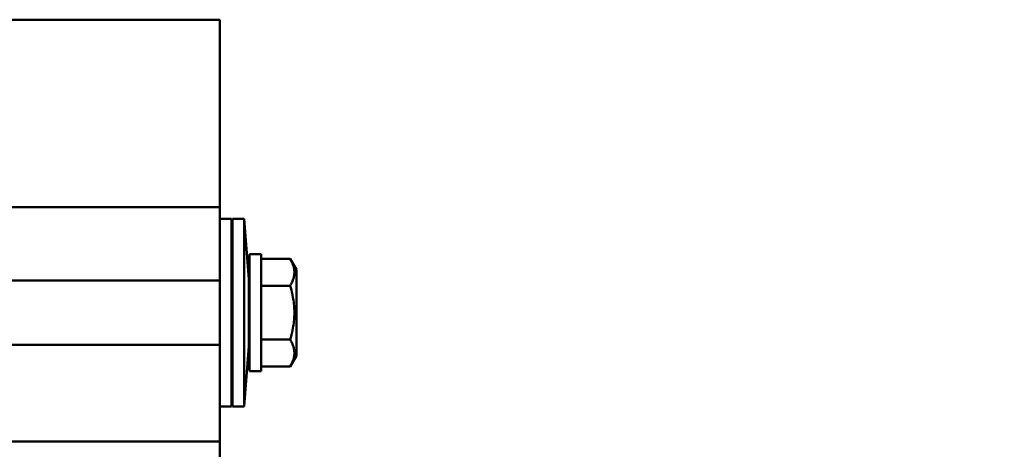
# Model space of a CAD drawing. Units: inches. Extents: x -11741 to 45811, y -13103 to 7163.
# Drawn here: x -7278 to -7188, y -5943 to -5904 of the extents above; entities that cross this region are included whole.
import ezdxf
from ezdxf import colors
from ezdxf.entities.mleader import LeaderData, LeaderLine
from ezdxf.math import Vec2, Vec3

# ---------------------------------------------------------------- set-up
doc = ezdxf.new("R2010")
doc.units = ezdxf.units.IN
doc.header["$MEASUREMENT"] = 0
doc.layers.add('AXIS', color=7, linetype='Continuous')
doc.layers.add('layer 1', color=7, linetype='Continuous')
doc.styles.add('CPCW', font='cs_gost2304.shx', dxfattribs={"oblique": 15})

# ---------------------------------------------------------------- blocks, each defined once
blk = doc.blocks.new('_Open30')
at = {"color": 0, "linetype": 'ByBlock', "lineweight": -2}
for p, q in [((-1, 0.2679), (0, 0)), ((0, 0), (-1, -0.2679)), ((0, 0), (-1, 0))]:
    blk.add_line(p, q, dxfattribs=at)

msp = doc.modelspace()

# ---------------------------------------------------------------- linework, layer by layer
at = {"layer": 'AXIS', "lineweight": 50}
for points in [[(-7252.633, -5926.944), (-7252.633, -5926.944), (-7253.202, -5925.959), (-7253.202, -5925.959)], [(-7252.633, -5926.944), (-7252.633, -5926.944), (-7252.633, -5934.828), (-7252.633, -5934.828)], [(-7300.837, -5927.941), (-7300.837, -5927.941), (-7259.649, -5927.941), (-7259.649, -5927.941)], [(-7256.971, -5927.941), (-7256.971, -5927.941), (-7256.918, -5927.941), (-7256.918, -5927.941)], [(-7300.837, -5933.832), (-7300.837, -5933.832), (-7259.649, -5933.832), (-7259.649, -5933.832)], [(-7256.971, -5933.832), (-7256.971, -5933.832), (-7256.918, -5933.832), (-7256.918, -5933.832)], [(-7252.633, -5934.828), (-7252.633, -5934.828), (-7253.202, -5935.814), (-7253.202, -5935.814)]]:
    msp.add_open_spline(points, degree=3, dxfattribs=at)
for points in [[(-7253.202, -5925.959), (-7253.202, -5925.959), (-7253.148, -5926.056), (-7253.148, -5926.056), (-7253.148, -5926.056), (-7253.148, -5926.056), (-7253.094, -5926.161), (-7253.094, -5926.161), (-7253.094, -5926.161), (-7253.094, -5926.161), (-7253.044, -5926.261), (-7253.044, -5926.261), (-7253.044, -5926.261), (-7253.044, -5926.261), (-7253.034, -5926.285), (-7253.034, -5926.285), (-7253.034, -5926.285), (-7253.034, -5926.285), (-7252.992, -5926.382), (-7252.992, -5926.382), (-7252.992, -5926.382), (-7252.992, -5926.382), (-7252.955, -5926.476), (-7252.955, -5926.476), (-7252.955, -5926.476), (-7252.955, -5926.476), (-7252.924, -5926.569), (-7252.924, -5926.569), (-7252.924, -5926.569), (-7252.924, -5926.569), (-7252.909, -5926.615), (-7252.909, -5926.615), (-7252.909, -5926.615), (-7252.909, -5926.615), (-7252.884, -5926.705), (-7252.884, -5926.705), (-7252.884, -5926.705), (-7252.884, -5926.705), (-7252.864, -5926.793), (-7252.864, -5926.793), (-7252.864, -5926.793), (-7252.864, -5926.793), (-7252.847, -5926.879), (-7252.847, -5926.879), (-7252.847, -5926.879), (-7252.847, -5926.879), (-7252.837, -5926.949), (-7252.837, -5926.949), (-7252.837, -5926.949), (-7252.837, -5926.949), (-7252.828, -5927.035), (-7252.828, -5927.035), (-7252.828, -5927.035), (-7252.828, -5927.035), (-7252.823, -5927.106), (-7252.823, -5927.106), (-7252.823, -5927.106), (-7252.823, -5927.106), (-7252.821, -5927.191), (-7252.821, -5927.191), (-7252.821, -5927.191), (-7252.821, -5927.191), (-7252.823, -5927.276), (-7252.823, -5927.276), (-7252.823, -5927.276), (-7252.823, -5927.276), (-7252.828, -5927.347), (-7252.828, -5927.347), (-7252.828, -5927.347), (-7252.828, -5927.347), (-7252.837, -5927.432), (-7252.837, -5927.432), (-7252.837, -5927.432), (-7252.837, -5927.432), (-7252.847, -5927.504), (-7252.847, -5927.504), (-7252.847, -5927.504), (-7252.847, -5927.504), (-7252.864, -5927.59), (-7252.864, -5927.59), (-7252.864, -5927.59), (-7252.864, -5927.59), (-7252.884, -5927.678), (-7252.884, -5927.678), (-7252.884, -5927.678), (-7252.884, -5927.678), (-7252.909, -5927.767), (-7252.909, -5927.767), (-7252.909, -5927.767), (-7252.909, -5927.767), (-7252.924, -5927.814), (-7252.924, -5927.814), (-7252.924, -5927.814), (-7252.924, -5927.814), (-7252.955, -5927.905), (-7252.955, -5927.905), (-7252.955, -5927.905), (-7252.955, -5927.905), (-7252.992, -5928), (-7252.992, -5928), (-7252.992, -5928), (-7252.992, -5928), (-7253.034, -5928.097), (-7253.034, -5928.097), (-7253.034, -5928.097), (-7253.034, -5928.097), (-7253.044, -5928.12), (-7253.044, -5928.12), (-7253.044, -5928.12), (-7253.044, -5928.12), (-7253.094, -5928.222), (-7253.094, -5928.222), (-7253.094, -5928.222), (-7253.094, -5928.222), (-7253.148, -5928.325), (-7253.148, -5928.325), (-7253.148, -5928.325), (-7253.148, -5928.325), (-7253.202, -5928.423), (-7253.202, -5928.423)], [(-7253.202, -5928.423), (-7253.202, -5928.423), (-7253.145, -5928.629), (-7253.145, -5928.629), (-7253.145, -5928.629), (-7253.145, -5928.629), (-7253.092, -5928.831), (-7253.092, -5928.831), (-7253.092, -5928.831), (-7253.092, -5928.831), (-7253.044, -5929.028), (-7253.044, -5929.028), (-7253.044, -5929.028), (-7253.044, -5929.028), (-7253.033, -5929.082), (-7253.033, -5929.082), (-7253.033, -5929.082), (-7253.033, -5929.082), (-7252.991, -5929.273), (-7252.991, -5929.273), (-7252.991, -5929.273), (-7252.991, -5929.273), (-7252.955, -5929.459), (-7252.955, -5929.459), (-7252.955, -5929.459), (-7252.955, -5929.459), (-7252.924, -5929.641), (-7252.924, -5929.641), (-7252.924, -5929.641), (-7252.924, -5929.641), (-7252.909, -5929.734), (-7252.909, -5929.734), (-7252.909, -5929.734), (-7252.909, -5929.734), (-7252.884, -5929.913), (-7252.884, -5929.913), (-7252.884, -5929.913), (-7252.884, -5929.913), (-7252.864, -5930.089), (-7252.864, -5930.089), (-7252.864, -5930.089), (-7252.864, -5930.089), (-7252.847, -5930.262), (-7252.847, -5930.262), (-7252.847, -5930.262), (-7252.847, -5930.262), (-7252.839, -5930.373), (-7252.839, -5930.373), (-7252.839, -5930.373), (-7252.839, -5930.373), (-7252.829, -5930.545), (-7252.829, -5930.545), (-7252.829, -5930.545), (-7252.829, -5930.545), (-7252.823, -5930.717), (-7252.823, -5930.717), (-7252.823, -5930.717), (-7252.823, -5930.717), (-7252.821, -5930.886), (-7252.821, -5930.886), (-7252.821, -5930.886), (-7252.821, -5930.886), (-7252.823, -5931.057), (-7252.823, -5931.057), (-7252.823, -5931.057), (-7252.823, -5931.057), (-7252.829, -5931.228), (-7252.829, -5931.228), (-7252.829, -5931.228), (-7252.829, -5931.228), (-7252.839, -5931.401), (-7252.839, -5931.401), (-7252.839, -5931.401), (-7252.839, -5931.401), (-7252.847, -5931.512), (-7252.847, -5931.512), (-7252.847, -5931.512), (-7252.847, -5931.512), (-7252.864, -5931.685), (-7252.864, -5931.685), (-7252.864, -5931.685), (-7252.864, -5931.685), (-7252.884, -5931.86), (-7252.884, -5931.86), (-7252.884, -5931.86), (-7252.884, -5931.86), (-7252.909, -5932.038), (-7252.909, -5932.038), (-7252.909, -5932.038), (-7252.909, -5932.038), (-7252.924, -5932.132), (-7252.924, -5932.132), (-7252.924, -5932.132), (-7252.924, -5932.132), (-7252.955, -5932.314), (-7252.955, -5932.314), (-7252.955, -5932.314), (-7252.955, -5932.314), (-7252.991, -5932.501), (-7252.991, -5932.501), (-7252.991, -5932.501), (-7252.991, -5932.501), (-7253.033, -5932.691), (-7253.033, -5932.691), (-7253.033, -5932.691), (-7253.033, -5932.691), (-7253.044, -5932.745), (-7253.044, -5932.745), (-7253.044, -5932.745), (-7253.044, -5932.745), (-7253.092, -5932.942), (-7253.092, -5932.942), (-7253.092, -5932.942), (-7253.092, -5932.942), (-7253.145, -5933.144), (-7253.145, -5933.144), (-7253.145, -5933.144), (-7253.145, -5933.144), (-7253.202, -5933.35), (-7253.202, -5933.35)], [(-7253.202, -5933.35), (-7253.202, -5933.35), (-7253.148, -5933.447), (-7253.148, -5933.447), (-7253.148, -5933.447), (-7253.148, -5933.447), (-7253.094, -5933.552), (-7253.094, -5933.552), (-7253.094, -5933.552), (-7253.094, -5933.552), (-7253.044, -5933.653), (-7253.044, -5933.653), (-7253.044, -5933.653), (-7253.044, -5933.653), (-7253.034, -5933.677), (-7253.034, -5933.677), (-7253.034, -5933.677), (-7253.034, -5933.677), (-7252.992, -5933.774), (-7252.992, -5933.774), (-7252.992, -5933.774), (-7252.992, -5933.774), (-7252.955, -5933.868), (-7252.955, -5933.868), (-7252.955, -5933.868), (-7252.955, -5933.868), (-7252.924, -5933.96), (-7252.924, -5933.96), (-7252.924, -5933.96), (-7252.924, -5933.96), (-7252.909, -5934.006), (-7252.909, -5934.006), (-7252.909, -5934.006), (-7252.909, -5934.006), (-7252.884, -5934.096), (-7252.884, -5934.096), (-7252.884, -5934.096), (-7252.884, -5934.096), (-7252.864, -5934.183), (-7252.864, -5934.183), (-7252.864, -5934.183), (-7252.864, -5934.183), (-7252.847, -5934.27), (-7252.847, -5934.27), (-7252.847, -5934.27), (-7252.847, -5934.27), (-7252.837, -5934.341), (-7252.837, -5934.341), (-7252.837, -5934.341), (-7252.837, -5934.341), (-7252.828, -5934.426), (-7252.828, -5934.426), (-7252.828, -5934.426), (-7252.828, -5934.426), (-7252.823, -5934.497), (-7252.823, -5934.497), (-7252.823, -5934.497), (-7252.823, -5934.497), (-7252.821, -5934.582), (-7252.821, -5934.582), (-7252.821, -5934.582), (-7252.821, -5934.582), (-7252.823, -5934.667), (-7252.823, -5934.667), (-7252.823, -5934.667), (-7252.823, -5934.667), (-7252.828, -5934.739), (-7252.828, -5934.739), (-7252.828, -5934.739), (-7252.828, -5934.739), (-7252.837, -5934.824), (-7252.837, -5934.824), (-7252.837, -5934.824), (-7252.837, -5934.824), (-7252.847, -5934.894), (-7252.847, -5934.894), (-7252.847, -5934.894), (-7252.847, -5934.894), (-7252.864, -5934.981), (-7252.864, -5934.981), (-7252.864, -5934.981), (-7252.864, -5934.981), (-7252.884, -5935.069), (-7252.884, -5935.069), (-7252.884, -5935.069), (-7252.884, -5935.069), (-7252.909, -5935.159), (-7252.909, -5935.159), (-7252.909, -5935.159), (-7252.909, -5935.159), (-7252.924, -5935.205), (-7252.924, -5935.205), (-7252.924, -5935.205), (-7252.924, -5935.205), (-7252.955, -5935.297), (-7252.955, -5935.297), (-7252.955, -5935.297), (-7252.955, -5935.297), (-7252.992, -5935.391), (-7252.992, -5935.391), (-7252.992, -5935.391), (-7252.992, -5935.391), (-7253.034, -5935.488), (-7253.034, -5935.488), (-7253.034, -5935.488), (-7253.034, -5935.488), (-7253.044, -5935.512), (-7253.044, -5935.512), (-7253.044, -5935.512), (-7253.044, -5935.512), (-7253.094, -5935.613), (-7253.094, -5935.613), (-7253.094, -5935.613), (-7253.094, -5935.613), (-7253.148, -5935.717), (-7253.148, -5935.717), (-7253.148, -5935.717), (-7253.148, -5935.717), (-7253.202, -5935.814), (-7253.202, -5935.814)]]:
    msp.add_open_spline(points, degree=3, knots=[0, 0, 0, 0, 0.032258, 0.032258, 0.032258, 0.032258, 0.064516, 0.064516, 0.064516, 0.064516, 0.096774, 0.096774, 0.096774, 0.096774, 0.129032, 0.129032, 0.129032, 0.129032, 0.16129, 0.16129, 0.16129, 0.16129, 0.193548, 0.193548, 0.193548, 0.193548, 0.225806, 0.225806, 0.225806, 0.225806, 0.258065, 0.258065, 0.258065, 0.258065, 0.290323, 0.290323, 0.290323, 0.290323, 0.322581, 0.322581, 0.322581, 0.322581, 0.354839, 0.354839, 0.354839, 0.354839, 0.387097, 0.387097, 0.387097, 0.387097, 0.419355, 0.419355, 0.419355, 0.419355, 0.451613, 0.451613, 0.451613, 0.451613, 0.483871, 0.483871, 0.483871, 0.483871, 0.516129, 0.516129, 0.516129, 0.516129, 0.548387, 0.548387, 0.548387, 0.548387, 0.580645, 0.580645, 0.580645, 0.580645, 0.612903, 0.612903, 0.612903, 0.612903, 0.645161, 0.645161, 0.645161, 0.645161, 0.677419, 0.677419, 0.677419, 0.677419, 0.709677, 0.709677, 0.709677, 0.709677, 0.741935, 0.741935, 0.741935, 0.741935, 0.774194, 0.774194, 0.774194, 0.774194, 0.806452, 0.806452, 0.806452, 0.806452, 0.83871, 0.83871, 0.83871, 0.83871, 0.870968, 0.870968, 0.870968, 0.870968, 0.903226, 0.903226, 0.903226, 0.903226, 0.935484, 0.935484, 0.935484, 0.935484, 1, 1, 1, 1], dxfattribs=at)
at = {"layer": 'layer 1', "lineweight": 50}
for points in [[(-7337.791, -5904.106), (-7337.791, -5904.106), (-7259.649, -5904.106), (-7259.649, -5904.106)], [(-7259.649, -5968.378), (-7259.649, -5968.378), (-7259.649, -5904.106), (-7259.649, -5904.106)], [(-8976.764, -5921.243), (-8976.764, -5921.243), (-7259.621, -5921.243), (-7259.621, -5921.243)], [(-7258.579, -5922.317), (-7258.579, -5922.317), (-7259.649, -5922.317), (-7259.649, -5922.317)], [(-7258.471, -5923.7), (-7258.471, -5923.7), (-7258.579, -5922.317), (-7258.579, -5922.317)], [(-7258.579, -5939.456), (-7258.579, -5939.456), (-7258.579, -5922.317), (-7258.579, -5922.317)], [(-7257.4, -5922.317), (-7257.4, -5922.317), (-7258.471, -5922.317), (-7258.471, -5922.317)], [(-7258.471, -5939.456), (-7258.471, -5939.456), (-7258.471, -5922.317), (-7258.471, -5922.317)], [(-7256.971, -5927.834), (-7256.971, -5927.834), (-7257.4, -5922.317), (-7257.4, -5922.317)], [(-7257.4, -5939.456), (-7257.4, -5939.456), (-7257.4, -5922.317), (-7257.4, -5922.317)], [(-7255.847, -5925.53), (-7255.847, -5925.53), (-7256.918, -5925.53), (-7256.918, -5925.53)], [(-7256.918, -5936.242), (-7256.918, -5936.242), (-7256.918, -5925.53), (-7256.918, -5925.53)], [(-7255.847, -5936.242), (-7255.847, -5936.242), (-7255.847, -5925.53), (-7255.847, -5925.53)], [(-7255.847, -5925.959), (-7255.847, -5925.959), (-7253.202, -5925.959), (-7253.202, -5925.959)], [(-7256.971, -5933.939), (-7256.971, -5933.939), (-7256.971, -5927.834), (-7256.971, -5927.834)], [(-7256.918, -5927.941), (-7256.918, -5927.941), (-7256.971, -5927.941), (-7256.971, -5927.941)], [(-7255.847, -5928.423), (-7255.847, -5928.423), (-7253.202, -5928.423), (-7253.202, -5928.423)], [(-7255.847, -5933.35), (-7255.847, -5933.35), (-7253.202, -5933.35), (-7253.202, -5933.35)], [(-7256.971, -5933.939), (-7256.971, -5933.939), (-7257.4, -5939.456), (-7257.4, -5939.456)], [(-7256.971, -5933.832), (-7256.971, -5933.832), (-7256.918, -5933.832), (-7256.918, -5933.832)], [(-7255.847, -5935.814), (-7255.847, -5935.814), (-7253.202, -5935.814), (-7253.202, -5935.814)], [(-7255.847, -5936.242), (-7255.847, -5936.242), (-7256.918, -5936.242), (-7256.918, -5936.242)], [(-7258.471, -5938.073), (-7258.471, -5938.073), (-7258.579, -5939.456), (-7258.579, -5939.456)], [(-7258.579, -5939.456), (-7258.579, -5939.456), (-7259.649, -5939.456), (-7259.649, -5939.456)], [(-7257.4, -5939.456), (-7257.4, -5939.456), (-7258.471, -5939.456), (-7258.471, -5939.456)], [(-8976.774, -5942.667), (-8976.774, -5942.667), (-7259.638, -5942.667), (-7259.638, -5942.667)]]:
    msp.add_open_spline(points, degree=3, dxfattribs=at)

# ---------------------------------------------------------------- leaders
at = {"color": 18, "ltscale": 6.666667, "true_color": 0x000000}
ml = msp.add_multileader_mtext('Standard', dxfattribs=at)
ml.set_content('3', color=(0, 0, 0), style='CPCW')
ml.set_leader_properties()
ml.set_arrow_properties(name='OPEN30')
ml.build(insert=Vec2(0, 0))
ml.multileader.update_dxf_attribs({"leader_type": 2, "has_text_frame": 1, "text_left_attachment_type": 6, "text_right_attachment_type": 6, "dogleg_length": 0.36, "arrow_head_size": 20, "scale": 10})
ctx = ml.context
ctx.base_point, ctx.scale, ctx.char_height, ctx.arrow_head_size, ctx.landing_gap_size, ctx.plane_origin = Vec3(-7112.936, -5950.471), 10, 30, 20, 20, Vec3(-6963.434, -6046.105)
ctx.left_attachment, ctx.right_attachment = 6, 6
notes = []
notes.append((ctx, [(1, (1, 1, 0), (-7116.536, -5950.471), (1, 0), 3.6, [(0, [(-7270.39, -6046.105)], 0, [])])]))
ctx.mtext.insert, ctx.mtext.line_spacing_style, ctx.mtext.flow_direction = Vec3(-7092.936, -5914.471), 2, 5
for ctx, leaders in notes:
    for number, flags, end, landing, length, lines in leaders:
        leader = LeaderData()
        leader.index, (leader.has_last_leader_line, leader.has_dogleg_vector, leader.attachment_direction) = number, flags
        leader.last_leader_point, leader.dogleg_vector, leader.dogleg_length = Vec3(end), Vec3(landing), length
        for number, points, colour, breaks in lines:
            line = LeaderLine()
            line.index, line.vertices, line.color, line.breaks = number, Vec3.list(points), colors.encode_raw_color(colour), breaks
            leader.lines.append(line)
        ctx.leaders.append(leader)

doc.saveas('drawing.dxf')
